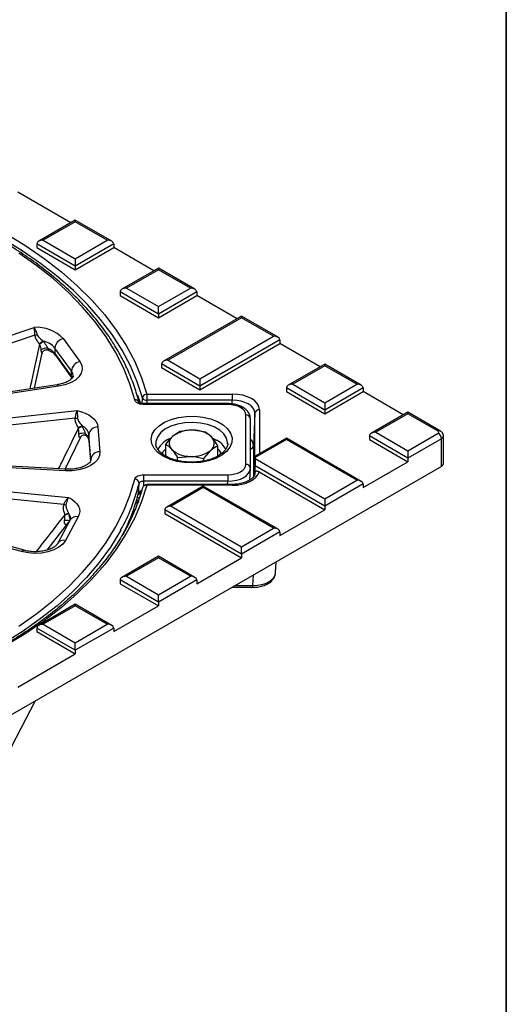
# Model space of a CAD drawing. Units: millimetres. Extents: x 8 to 415, y 2 to 291.
# Drawn here: x 361 to 415, y 127 to 236 of the extents above; entities that cross this region are included whole.
import ezdxf

# ---------------------------------------------------------------- set-up
doc = ezdxf.new("R2010")
doc.units = ezdxf.units.MM
doc.layers.add('FORMAT', color=7, linetype='Continuous')

msp = doc.modelspace()

# ---------------------------------------------------------------- linework, layer by layer
at = {"color": 7, "linetype": 'Continuous', "lineweight": 25}
for p, q in [((366.84, 213.71), (360.98, 217.09)), ((367.34, 214), (363.31, 211.67)), ((367.34, 213.83), (363.81, 211.79)), ((371.38, 211.67), (367.34, 214)), ((367.34, 214), (367.34, 213.83)), ((370.88, 211.79), (367.34, 213.83)), ((367.34, 208.93), (363.1, 211.38)), ((363.1, 211.38), (363.1, 210.97)), ((363.81, 211.79), (367.34, 209.74)), ((367.34, 209.74), (370.88, 211.79)), ((371.59, 211.38), (367.34, 208.93)), ((371.59, 211.38), (371.59, 210.97)), ((363.1, 210.97), (367.34, 208.52)), ((367.34, 208.52), (371.59, 210.97)), ((376.04, 208.4), (371.59, 210.97)), ((367.34, 209.74), (367.34, 208.93)), ((367.34, 208.93), (367.34, 208.52)), ((376.54, 208.69), (372.5, 206.36)), ((376.54, 208.52), (373, 206.48)), ((380.57, 206.36), (376.54, 208.69)), ((376.54, 208.52), (376.54, 208.69)), ((380.07, 206.48), (376.54, 208.52)), ((376.54, 203.62), (372.29, 206.07)), ((372.29, 206.07), (372.29, 205.66)), ((373, 206.48), (376.54, 204.44)), ((376.54, 204.44), (380.07, 206.48)), ((380.78, 206.07), (376.54, 203.62)), ((380.78, 206.07), (380.78, 205.66)), ((372.29, 205.66), (376.54, 203.21)), ((376.54, 203.21), (380.78, 205.66)), ((385.23, 203.09), (380.78, 205.66)), ((376.54, 203.62), (376.54, 204.44)), ((376.54, 203.62), (376.54, 203.21)), ((385.73, 203.38), (377.1, 198.4)), ((385.73, 203.21), (377.6, 198.52)), ((389.76, 201.05), (385.73, 203.38)), ((385.73, 203.38), (385.73, 203.21)), ((389.26, 201.17), (385.73, 203.21)), ((347.83, 197.03), (362.78, 202.15)), ((362.88, 201.3), (349.16, 196.6)), ((366.01, 200.91), (367.85, 198.37)), ((381.13, 196.48), (389.26, 201.17)), ((389.97, 200.76), (381.13, 195.66)), ((381.13, 195.25), (389.97, 200.36)), ((389.97, 200.76), (389.97, 200.36)), ((394.42, 197.79), (389.97, 200.36)), ((362.83, 195.43), (363.67, 199.29)), ((366.92, 197.33), (365.09, 199.87)), ((365.09, 199.87), (365.09, 199.25)), ((365.09, 199.25), (366.92, 196.72)), ((365.15, 199.07), (366.98, 196.54)), ((381.13, 195.66), (376.89, 198.11)), ((376.89, 198.11), (376.89, 197.7)), ((377.6, 198.52), (381.13, 196.48)), ((394.92, 198.08), (390.89, 195.75)), ((398.96, 195.75), (394.92, 198.08)), ((394.92, 198.08), (394.92, 197.91)), ((366.92, 196.72), (366.92, 197.33)), ((376.89, 197.7), (381.13, 195.25)), ((394.92, 197.91), (391.39, 195.87)), ((398.46, 195.87), (394.92, 197.91)), ((366.92, 196.72), (367.03, 196.54)), ((366.98, 196.55), (366.98, 196.54)), ((381.13, 196.48), (381.13, 195.66)), ((365.5, 195.64), (349.93, 193.28)), ((365.35, 195.81), (350.38, 193.55)), ((381.13, 195.66), (381.13, 195.25)), ((394.92, 193.01), (390.68, 195.46)), ((390.68, 195.46), (390.68, 195.05)), ((390.68, 195.05), (394.92, 192.6)), ((391.39, 195.87), (394.92, 193.82)), ((394.92, 193.82), (398.46, 195.87)), ((399.16, 195.46), (394.92, 193.01)), ((394.92, 192.6), (399.16, 195.05)), ((399.16, 195.46), (399.16, 195.05)), ((403.61, 192.48), (399.16, 195.05)), ((374.21, 194.67), (374.51, 193.8)), ((374.75, 193.73), (374.77, 194.35)), ((384.2, 193.72), (374.9, 193.72)), ((374.9, 193.63), (374.9, 193.72)), ((375.27, 194.1), (375.25, 193.72)), ((375.27, 194.78), (384.7, 194.78)), ((375.27, 194.78), (375.27, 194.1)), ((384.7, 194.1), (375.27, 194.1)), ((384.2, 193.63), (384.2, 193.72)), ((384.69, 193.69), (384.7, 194.1)), ((384.7, 194.78), (384.7, 194.1)), ((394.92, 193.82), (394.92, 193.01)), ((350.46, 191.09), (367.55, 192.95)), ((384.2, 193.63), (374.9, 193.63)), ((387.2, 192.66), (387.05, 189.07)), ((387.2, 186.93), (387.2, 192.66)), ((387.7, 193.05), (387.7, 188.19)), ((394.92, 193.01), (394.92, 192.6)), ((404.11, 192.77), (400.08, 190.44)), ((407.72, 190.69), (404.11, 192.77)), ((404.11, 192.77), (404.11, 192.6)), ((367.34, 192.11), (351.66, 190.41)), ((386.2, 187.01), (386.2, 192.48)), ((386.7, 186.6), (386.7, 192.07)), ((404.11, 192.6), (400.58, 190.56)), ((407.47, 190.66), (404.11, 192.6)), ((369.85, 191.14), (370.07, 188.4)), ((378.9, 190.63), (378.12, 190.12)), ((381.78, 190.55), (380.34, 190.78)), ((400.58, 190.56), (404.11, 188.52)), ((404.11, 188.52), (407.47, 190.46)), ((366.21, 186.48), (367.96, 190.05)), ((369.07, 187.55), (368.85, 190.3)), ((368.85, 190.3), (368.85, 189.69)), ((368.85, 189.69), (368.85, 189.66)), ((368.85, 189.69), (369.04, 187.37)), ((368.85, 189.66), (369.04, 187.37)), ((382.58, 189.88), (382.97, 189.68)), ((384.19, 189.27), (384.19, 189.37)), ((390.68, 189.91), (387.25, 187.93)), ((390.68, 189.74), (387.25, 187.77)), ((398.96, 185.13), (390.68, 189.91)), ((390.68, 189.91), (390.68, 189.74)), ((398.46, 185.25), (390.68, 189.74)), ((404.11, 187.7), (399.87, 190.15)), ((399.87, 190.15), (399.87, 189.74)), ((399.87, 189.74), (404.11, 187.29)), ((407.83, 189.84), (404.11, 187.7)), ((407.83, 186.78), (407.83, 189.84)), ((408.05, 187.09), (408.05, 190.15)), ((376.25, 189.27), (376.25, 189.22)), ((377.34, 187.92), (377.34, 189.23)), ((381.54, 187.67), (382.32, 188.55)), ((383.1, 187.93), (383.1, 189.07)), ((387.05, 189.07), (387.05, 185.64)), ((404.11, 188.52), (404.11, 187.7)), ((366.3, 186.47), (350.88, 187.3)), ((369.08, 187.49), (369.07, 187.55)), ((369.07, 187.47), (369.07, 187.55)), ((378.65, 187.75), (380.09, 187.89)), ((378.65, 187.43), (378.65, 187.75)), ((381.54, 187.38), (381.54, 187.67)), ((387.24, 187.76), (387.2, 186.93)), ((387.25, 187.22), (387.24, 187.03)), ((387.25, 187.77), (387.25, 187.64)), ((387.25, 187.64), (394.92, 183.21)), ((399.16, 184.44), (404.11, 187.29)), ((404.11, 187.7), (404.11, 187.29)), ((407.83, 186.78), (320.5, 136.37)), ((366.25, 186.29), (350.22, 187.15)), ((386.64, 185.29), (386.7, 186.55)), ((386.7, 186.6), (386.7, 186.59)), ((387.2, 186.05), (387.22, 186.43)), ((387.21, 186.44), (387.22, 186.43)), ((394.92, 182.4), (387.23, 186.84)), ((387.67, 186.17), (394.92, 181.99)), ((374.9, 185.86), (384.2, 185.86)), ((374.9, 185.86), (374.9, 185.15)), ((384.2, 185.15), (374.9, 185.15)), ((384.19, 184.79), (384.2, 185.15)), ((384.2, 185.86), (384.2, 185.15)), ((387.2, 186.04), (387.2, 186.05)), ((394.92, 183.21), (398.46, 185.25)), ((349.42, 184.99), (366.58, 183.36)), ((366.08, 182.59), (350.34, 184.09)), ((384.7, 184.79), (375.27, 184.79)), ((375.27, 184.7), (375.27, 184.79)), ((384.7, 184.7), (375.27, 184.7)), ((381.49, 184.61), (377.45, 182.28)), ((381.49, 184.44), (377.95, 182.4)), ((389.76, 179.83), (381.49, 184.61)), ((381.49, 184.44), (381.49, 184.61)), ((389.26, 179.95), (381.49, 184.44)), ((384.7, 184.7), (384.7, 184.79)), ((399.16, 184.84), (394.92, 182.4)), ((399.16, 184.84), (399.16, 184.44)), ((374.21, 183.42), (374.41, 183.24)), ((374.34, 183.89), (374.34, 183.84)), ((394.92, 183.21), (394.92, 182.4)), ((374.21, 182.71), (374.02, 182.71)), ((374.24, 182.8), (374.05, 182.8)), ((385.73, 177.09), (377.24, 181.99)), ((377.24, 181.99), (377.24, 181.58)), ((377.95, 182.4), (385.73, 177.9)), ((389.97, 179.13), (394.92, 181.99)), ((394.92, 182.4), (394.92, 181.99)), ((361.41, 177.36), (346.86, 181.34)), ((361.68, 177.51), (347.7, 181.33)), ((366.79, 180.87), (365.37, 178.24)), ((367.67, 181.21), (366.25, 178.59)), ((377.24, 181.58), (385.73, 176.68)), ((364.25, 177.54), (366.59, 180.57)), ((385.73, 177.9), (389.26, 179.95)), ((389.97, 179.54), (385.73, 177.09)), ((389.97, 179.54), (389.97, 179.13)), ((385.73, 177.09), (385.73, 177.9)), ((376.54, 176.85), (372.5, 174.52)), ((376.54, 176.68), (373, 174.64)), ((380.57, 174.52), (376.54, 176.85)), ((376.54, 176.68), (376.54, 176.85)), ((380.07, 174.64), (376.54, 176.68)), ((380.78, 173.82), (385.73, 176.68)), ((385.73, 177.09), (385.73, 176.68)), ((389.48, 175.02), (389.54, 176.22)), ((376.54, 171.78), (372.29, 174.23)), ((372.29, 174.23), (372.29, 173.82)), ((373, 174.64), (376.54, 172.6)), ((376.54, 172.6), (380.07, 174.64)), ((380.78, 174.23), (376.54, 171.78)), ((380.78, 174.23), (380.78, 173.82)), ((386.99, 173.62), (387.04, 174.78)), ((372.29, 173.82), (376.54, 171.37)), ((384.68, 173.42), (386.99, 173.42)), ((385.02, 173.62), (386.99, 173.62)), ((386.99, 173.42), (386.99, 173.62)), ((376.54, 171.78), (376.54, 172.6)), ((367.34, 171.54), (363.31, 169.21)), ((367.34, 171.37), (363.81, 169.33)), ((371.38, 169.21), (367.34, 171.54)), ((367.34, 171.37), (367.34, 171.54)), ((370.88, 169.33), (367.34, 171.37)), ((371.59, 168.52), (376.54, 171.37)), ((376.54, 171.78), (376.54, 171.37)), ((367.34, 166.48), (363.1, 168.92)), ((363.1, 168.92), (363.1, 168.52)), ((363.81, 169.33), (367.34, 167.29)), ((367.34, 167.29), (370.88, 169.33)), ((371.59, 168.92), (367.34, 166.48)), ((371.59, 168.92), (371.59, 168.52)), ((363.1, 168.52), (367.34, 166.07)), ((367.34, 166.48), (367.34, 167.29)), ((360.98, 162.39), (367.34, 166.07)), ((367.34, 166.48), (367.34, 166.07)), ((358.08, 151.56), (362.9, 160.85))]:
    msp.add_line(p, q, dxfattribs=at)
at = {"color": 7, "linetype": 'Continuous', "lineweight": 25, "flags": 128}
for points in [[(359.68, 212.52), (361.86, 211.18), (363.9, 209.77), (365.81, 208.3), (367.56, 206.76), (369.16, 205.17), (370.6, 203.54), (371.87, 201.85), (372.98, 200.13), (373.92, 198.37), (374.68, 196.59), (375.27, 194.78)], [(374.77, 194.35), (374.19, 196.13), (373.44, 197.9), (372.51, 199.64), (371.41, 201.35), (370.14, 203.02), (368.72, 204.64), (367.13, 206.22), (365.4, 207.74), (363.51, 209.2), (361.49, 210.6), (359.33, 211.92)], [(373.91, 194.13), (373.38, 195.91), (372.68, 197.67), (371.8, 199.41), (370.76, 201.11), (369.54, 202.78), (368.16, 204.4), (366.62, 205.98), (364.92, 207.5), (363.08, 208.96), (361.09, 210.36)], [(367.85, 198.37), (368.06, 197.96), (368.12, 197.53), (368.01, 197.1), (367.75, 196.7), (367.35, 196.33), (366.83, 196.03), (366.2, 195.79), (365.5, 195.64)], [(367.12, 196.76), (367.08, 197.04), (366.92, 197.33)], [(365.5, 195.64), (365.45, 195.73), (365.41, 195.79), (365.36, 195.81), (365.35, 195.81)], [(367.55, 192.95), (368.02, 192.82), (368.45, 192.67), (368.84, 192.47), (369.17, 192.24), (369.45, 191.99), (369.65, 191.72), (369.79, 191.44), (369.85, 191.14)], [(377.05, 187.92), (376.48, 188.32), (376.06, 188.78), (375.81, 189.29), (375.75, 189.81), (375.86, 190.33), (376.15, 190.82), (376.61, 191.27), (377.22, 191.66), (377.95, 191.97), (378.77, 192.19), (379.65, 192.31), (380.56, 192.32), (381.45, 192.23), (382.29, 192.03), (383.05, 191.74), (383.69, 191.38), (384.18, 190.94), (384.52, 190.45), (384.68, 189.94), (384.66, 189.42), (384.45, 188.91), (384.07, 188.43), (383.54, 188.01), (382.87, 187.66), (382.09, 187.4), (381.23, 187.23), (380.33, 187.16), (379.43, 187.2), (378.56, 187.34), (377.76, 187.59), (377.05, 187.92)], [(384.19, 189.37), (384.19, 189.42), (384.08, 189.91), (383.78, 190.38), (383.32, 190.79), (382.71, 191.14), (381.98, 191.41), (381.18, 191.58), (380.33, 191.65), (379.47, 191.61), (378.65, 191.46), (377.9, 191.22), (377.26, 190.89), (376.76, 190.49), (376.42, 190.03), (376.26, 189.54), (376.25, 189.27)], [(370.07, 188.4), (370.03, 187.97), (369.82, 187.55), (369.47, 187.17), (368.99, 186.84), (368.4, 186.58), (367.72, 186.39), (367, 186.3), (366.25, 186.29)], [(377.34, 188.74), (377.06, 188.42), (376.93, 188.19)], [(383.52, 188.17), (383.29, 188.53), (383.1, 188.74)], [(366.25, 186.29), (366.27, 186.39), (366.29, 186.45), (366.3, 186.47), (366.3, 186.47)], [(387.21, 186.44), (387.22, 186.54), (387.23, 186.84)], [(361.09, 169.12), (363.08, 170.52), (364.92, 171.98), (366.62, 173.51), (368.16, 175.08), (369.54, 176.71), (370.76, 178.37), (371.8, 180.08), (372.68, 181.81), (373.38, 183.58), (373.91, 185.36)], [(374.9, 185.15), (374.87, 184.64), (374.87, 184.58)], [(375.27, 184.7), (374.68, 182.9), (373.92, 181.11), (372.98, 179.36), (371.87, 177.63), (370.6, 175.95), (369.16, 174.31), (367.56, 172.72), (365.81, 171.19), (363.9, 169.71), (361.86, 168.3), (359.68, 166.97), (357.38, 165.7), (356.78, 165.39)], [(374.34, 183.89), (374.37, 184.31), (374.4, 184.89)], [(366.58, 183.36), (366.95, 183.15), (367.26, 182.92), (367.51, 182.66), (367.69, 182.38), (367.8, 182.09), (367.83, 181.79), (367.79, 181.5), (367.67, 181.21)], [(372.37, 179.72), (372.28, 179.56), (371.22, 177.84), (369.99, 176.16), (368.6, 174.52), (367.05, 172.93), (365.34, 171.39), (363.48, 169.92), (361.47, 168.5), (359.33, 167.16)], [(366.25, 178.59), (365.96, 178.19), (365.52, 177.84), (364.97, 177.55), (364.32, 177.34), (363.6, 177.21), (362.86, 177.17), (362.12, 177.22), (361.41, 177.36)], [(361.41, 177.36), (361.5, 177.45), (361.58, 177.5), (361.65, 177.51), (361.68, 177.51)]]:
    msp.add_lwpolyline(points, dxfattribs=at)
at = {"color": 7, "linetype": 'Continuous', "lineweight": 25}
for centre, radius, start, end in [((363.08, 198.1), 4.06, 43.7561, 94.1839), ((361.06, 217.76), 16.56, 276.2863, 277.1912), ((364.83, 198.81), 2.09, 119.4498, 133.4182), ((364.87, 198.72), 2.13, 118.767, 132.6152), ((363.35, 198.39), 2.28, 40.2311, 78.6768), ((366.26, 199.76), 1.18, 102.1473, 174.6385), ((364.21, 198.78), 1.09, 87.7408, 125.989), ((363.56, 198.04), 1.95, 38.4395, 69.1656), ((365.39, 199.25), 0.305, 179.0064, 215.3904), ((368.09, 197.22), 1.18, 102.1473, 174.6385), ((367.23, 196.71), 0.306, 179.0402, 213.5639), ((373.99, 193.7), 0.43, 18.0358, 100.3291), ((375.28, 194.27), 0.514, 91.6991, 171.6049), ((375.21, 194.61), 0.513, 211.3133, 276.1748), ((387.66, 192.59), 0.465, 85.1032, 171.4101), ((368.7, 206.52), 14.47, 264.5875, 265.6293), ((386.24, 192.02), 0.46, 6.2172, 95.3168), ((370.81, 185.47), 6.4, 115.1592, 119.4066), ((370.84, 185.24), 6.56, 114.445, 118.6259), ((367.55, 190.07), 1.32, 10.1635, 66.0776), ((369.8, 190.19), 0.951, 86.7628, 173.5895), ((380.11, 187.49), 3.29, 85.8875, 127.12), ((380.43, 187.8), 2.98, 47.491, 91.6497), ((407.62, 190.47), 0.24, 64.0226, 127.2555), ((407.43, 190.56), 0.109, 290.7834, 69.2166), ((407.06, 189.81), 0.768, 2.6055, 57.3945), ((368.19, 189.29), 1.15, 78.2561, 112.9948), ((367.75, 189.54), 1.11, 7.3226, 52.1992), ((378.82, 187.35), 2.7, 110.5096, 151.5481), ((378.69, 189.34), 0.962, 126.3508, 223.8556), ((381.75, 189.33), 0.962, 306.3508, 43.8556), ((381.94, 187.64), 2.29, 25.7247, 63.0983), ((407.67, 190.19), 0.378, 294.3922, 354.1047), ((370.02, 187.45), 0.951, 86.7628, 173.5895), ((380.01, 190.87), 2.98, 227.491, 271.6497), ((380.33, 191.18), 3.29, 265.8875, 307.12), ((386.63, 189.12), 0.429, 280.109, 353.7265), ((386.24, 186.55), 0.46, 6.2172, 95.3168), ((387.54, 186.02), 0.34, 160.1918, 177.4807), ((407.67, 187.13), 0.377, 294.3747, 354.3052), ((373.91, 184.86), 0.498, 3.2057, 89.7208), ((353.86, 189.99), 21.16, 330.9664, 346.0557), ((375.27, 184.29), 0.5, 90, 164.7003), ((375.19, 184.28), 0.429, 79.3807, 160.243), ((353.95, 188.93), 21.01, 332.2254, 346.138), ((374.29, 183.25), 0.207, 223.7812, 281.9454), ((360.89, 165.56), 17.8, 72.2497, 73.0356), ((366.37, 179.81), 1.01, 69.3226, 102.631), ((365.08, 185.24), 3.91, 286.4897, 292.4604), ((365.14, 185.23), 3.93, 285.6866, 291.6449), ((365.84, 180.97), 0.989, 2.0526, 42.0805), ((367.47, 180.43), 0.806, 75.3498, 147.03), ((366.05, 177.81), 0.806, 75.3499, 147.0279)]:
    msp.add_arc(centre, radius, start, end, dxfattribs=at)
for centre, major_axis, ratio, start_param, end_param in [((363.81, 211.38), (0.707, 0), 0.577382, 1.570796, 3.141593), ((370.88, 211.38), (0.707, 0), 0.577382, 0, 1.570796), ((373, 206.07), (0.707, 0), 0.577382, 1.570796, 3.141593), ((380.07, 206.07), (0.707, 0), 0.577382, 0, 1.570796), ((362.58, 197.97), (-0.99, 3.26), 0.533727, 5.331091, 5.349288), ((362.78, 198), (-1.32, 3.48), 0.610408, 5.292685, 5.310881), ((389.26, 200.76), (0.707, 0), 0.577382, 0, 1.570796), ((377.6, 198.11), (0.707, 0), 0.577382, 1.570796, 3.141593), ((391.39, 195.46), (0.707, 0), 0.577382, 1.570796, 3.141593), ((398.46, 195.46), (0.707, 0), 0.577382, 0, 1.570796), ((384.7, 193.05), (3, 0), 0.577287, 6.282577, 7.852155), ((384.7, 192.64), (2.5, 0.03), 0.582934, 6.277044, 7.846622), ((384.2, 192.47), (2, 0), 0.577287, 6.282577, 7.852155), ((366.28, 188.92), (-0.37, 3.39), 0.57977, 5.311613, 5.32981), ((366.35, 188.92), (-0.51, 3.67), 0.667202, 5.291565, 5.309761), ((400.58, 190.15), (0.707, 0), 0.577382, 1.570796, 3.141593), ((384.55, 189.09), (2.5, -0.02), 0.571572, 0.00472, 0.540907), ((387.24, 187.35), (0.013, 0.585), 0.020852, 5.510508, 7.081304), ((387.24, 187.24), (0.012, 0.57), 0.021908, 4.671749, 5.485839), ((384.2, 187.01), (2, 0), 0.577287, 4.714216, 6.283794), ((384.2, 186.6), (2.5, -0.02), 0.582946, 4.718766, 6.288344), ((384.7, 186.43), (3, 0), 0.577287, 4.714216, 6.134488), ((387.7, 185.75), (-0.444, 0.444), 0.517687, 0.193065, 0.44279), ((398.46, 184.84), (0.707, 0), 0.577382, 0, 1.570796), ((377.95, 181.99), (0.707, 0), 0.577382, 1.570796, 3.141593), ((364.4, 179.68), (0.33, 3.39), 0.581356, 5.312609, 5.330805), ((364.33, 179.69), (0.45, 3.67), 0.66924, 5.330393, 5.348589), ((389.26, 179.54), (0.707, 0), 0.577382, 0, 1.570796), ((373, 174.23), (0.707, 0), 0.577382, 1.570796, 3.141593), ((380.07, 174.23), (0.707, 0), 0.577382, 0, 1.570796), ((386.98, 175.07), (2.5, -0.02), 0.581433, 4.718402, 6.288285), ((363.81, 168.92), (0.707, 0), 0.577382, 1.570796, 3.141593), ((370.88, 168.92), (0.707, 0), 0.577382, 0, 1.570796)]:
    msp.add_ellipse(centre, major_axis=major_axis, ratio=ratio, start_param=start_param, end_param=end_param, dxfattribs=at)
for points, knots in [([(374.4, 193.84), (374.32, 194.14), (374.09, 195), (373.6, 196.43), (372.87, 198.09), (371.99, 199.73), (370.96, 201.33), (369.78, 202.91), (368.46, 204.44), (366.99, 205.93), (365.4, 207.38), (363.67, 208.77), (361.81, 210.1), (359.83, 211.37), (357.74, 212.58), (355.54, 213.73), (353.24, 214.8), (350.85, 215.8), (348.36, 216.72), (345.8, 217.56), (343.16, 218.32), (340.45, 219), (337.69, 219.6), (334.87, 220.1), (332.01, 220.52), (329.12, 220.85), (326.2, 221.09), (323.26, 221.24), (320.32, 221.3), (317.37, 221.26), (314.43, 221.13), (311.51, 220.92), (308.61, 220.61), (305.74, 220.21), (302.92, 219.73), (300.14, 219.15), (297.42, 218.49), (294.76, 217.75), (292.18, 216.93), (289.67, 216.02), (287.25, 215.04), (284.93, 213.99), (282.71, 212.86), (280.59, 211.67), (278.58, 210.41), (276.7, 209.09), (274.94, 207.71), (273.31, 206.28), (271.81, 204.79), (270.45, 203.27), (269.23, 201.7), (268.17, 200.09), (267.25, 198.46), (266.48, 196.79), (265.86, 195.1), (265.58, 193.95), (265.43, 193.36)], [0, 0, 0, 0, 0.009872, 0.028417, 0.046979, 0.065565, 0.084176, 0.10281, 0.121463, 0.140132, 0.158813, 0.177502, 0.196197, 0.214894, 0.233593, 0.252291, 0.270988, 0.289683, 0.308376, 0.327066, 0.345755, 0.364441, 0.383126, 0.401809, 0.42049, 0.43917, 0.45785, 0.476528, 0.495207, 0.513885, 0.532563, 0.551242, 0.569922, 0.588602, 0.607284, 0.625967, 0.644652, 0.663339, 0.682029, 0.70072, 0.719415, 0.738112, 0.756812, 0.775514, 0.794219, 0.812924, 0.83163, 0.850333, 0.869032, 0.887724, 0.906405, 0.925072, 0.943719, 0.962344, 0.980943, 1, 1, 1, 1]), ([(362.88, 201.3), (362.87, 201.42), (362.86, 201.66), (362.83, 201.95), (362.8, 202.09), (362.78, 202.15), (362.78, 202.15)], [0, 0, 0, 0, 0.36006, 0.72345, 0.990678, 1, 1, 1, 1]), ([(362.78, 202.15), (362.78, 202.15), (362.82, 202.1), (362.9, 201.96), (363.03, 201.68), (363.1, 201.45), (363.14, 201.33)], [0, 0, 0, 0, 0.009219, 0.274386, 0.63782, 1, 1, 1, 1]), ([(362.34, 195.35), (362.41, 195.64), (362.77, 197.29), (363.12, 198.93), (363.42, 200.29)], [0, 0, 0, 0, 0.17554, 1, 1, 1, 1]), ([(363.39, 200.33), (363.24, 200.51), (363.01, 200.8), (362.91, 201.17), (362.88, 201.3)], [0, 0, 0, 0, 0.637419, 1, 1, 1, 1]), ([(363.14, 201.33), (363.16, 201.27), (363.2, 201.17), (363.42, 200.93), (363.62, 200.77), (363.8, 200.63)], [0, 0, 0, 0, 0.20503, 0.321858, 1, 1, 1, 1]), ([(363.58, 199.66), (363.57, 199.7), (363.54, 199.92), (363.47, 200.12), (363.42, 200.29)], [0, 0, 0, 0, 0.2216, 1, 1, 1, 1]), ([(363.84, 200.59), (363.97, 200.4), (364.14, 200.17), (364.24, 199.92), (364.26, 199.86)], [0, 0, 0, 0, 0.790192, 1, 1, 1, 1]), ([(363.67, 199.29), (363.67, 199.28), (363.67, 199.27), (363.65, 199.29), (363.64, 199.33), (363.62, 199.39), (363.6, 199.5), (363.58, 199.59), (363.58, 199.66)], [0, 0, 0, 0, 0.1583186, 0.3195373, 0.3828913, 0.5681793, 0.6690735, 1, 1, 1, 1]), ([(363.68, 199.29), (363.68, 199.32), (363.7, 199.39), (363.78, 199.52), (363.92, 199.63), (364.09, 199.68), (364.24, 199.68), (364.32, 199.65), (364.35, 199.64)], [0, 0, 0, 0, 0.091108, 0.284422, 0.492967, 0.710623, 0.881793, 1, 1, 1, 1]), ([(364.26, 199.86), (364.29, 199.82), (364.33, 199.75), (364.37, 199.68), (364.38, 199.65), (364.38, 199.64), (364.37, 199.63), (364.36, 199.64), (364.36, 199.64)], [0, 0, 0, 0, 0.336154, 0.500247, 0.635523, 0.797679, 0.925859, 1, 1, 1, 1]), ([(364.35, 199.63), (364.44, 199.59), (364.7, 199.49), (364.97, 199.28), (365.09, 199.14), (365.15, 199.07)], [0, 0, 0, 0, 0.249768, 0.676649, 1, 1, 1, 1]), ([(367.11, 196.77), (367.11, 196.75), (367.11, 196.71), (367.04, 196.57), (366.85, 196.37), (366.52, 196.16), (366.06, 195.97), (365.65, 195.86), (365.41, 195.82), (365.35, 195.81)], [0, 0, 0, 0, 0.157128, 0.316303, 0.468779, 0.63098, 0.793915, 0.953333, 1, 1, 1, 1]), ([(374.9, 193.63), (374.87, 193.63), (374.73, 193.63), (374.48, 193.67), (374.2, 193.78), (373.99, 193.94), (373.94, 194.06), (373.91, 194.13)], [0, 0, 0, 0, 0.057798, 0.293412, 0.528887, 0.764446, 1, 1, 1, 1]), ([(374.9, 193.72), (374.86, 193.72), (374.76, 193.72), (374.61, 193.75), (374.47, 193.8), (374.39, 193.85), (374.39, 193.86), (374.38, 193.87)], [0, 0, 0, 0, 0.127436, 0.379677, 0.593018, 0.792011, 1, 1, 1, 1]), ([(386.7, 192.07), (386.69, 192.17), (386.68, 192.4), (386.51, 192.76), (386.21, 193.1), (385.78, 193.38), (385.26, 193.59), (384.71, 193.7), (384.35, 193.72), (384.2, 193.72)], [0, 0, 0, 0, 0.100596, 0.244835, 0.391725, 0.548699, 0.71408, 0.881207, 1, 1, 1, 1]), ([(367.34, 192.11), (367.36, 192.23), (367.41, 192.47), (367.49, 192.75), (367.53, 192.89), (367.55, 192.94), (367.55, 192.95)], [0, 0, 0, 0, 0.36006, 0.72345, 0.990678, 1, 1, 1, 1]), ([(367.55, 192.95), (367.55, 192.94), (367.55, 192.89), (367.56, 192.74), (367.58, 192.45), (367.59, 192.21), (367.6, 192.09)], [0, 0, 0, 0, 0.009219, 0.274386, 0.63782, 1, 1, 1, 1]), ([(367.67, 191.05), (367.55, 191.26), (367.37, 191.6), (367.34, 191.97), (367.34, 192.11)], [0, 0, 0, 0, 0.637419, 1, 1, 1, 1]), ([(367.6, 192.09), (367.61, 192.02), (367.63, 191.92), (367.79, 191.64), (367.95, 191.44), (368.09, 191.27)], [0, 0, 0, 0, 0.20503, 0.321858, 1, 1, 1, 1]), ([(365.5, 186.52), (365.62, 186.75), (366.35, 188.25), (367.08, 189.74), (367.69, 191)], [0, 0, 0, 0, 0.156244, 1, 1, 1, 1]), ([(367.74, 190.36), (367.75, 190.4), (367.75, 190.62), (367.72, 190.84), (367.69, 191)], [0, 0, 0, 0, 0.2216, 1, 1, 1, 1]), ([(368.12, 191.22), (368.22, 191.01), (368.35, 190.75), (368.42, 190.48), (368.43, 190.42)], [0, 0, 0, 0, 0.790192, 1, 1, 1, 1]), ([(380.34, 190.78), (380.31, 190.78), (379.82, 190.79), (379.34, 190.71), (378.9, 190.63)], [0, 0, 0, 0, 0.070201, 1, 1, 1, 1]), ([(382.44, 189.99), (382.27, 190.17), (382.04, 190.39), (381.83, 190.52), (381.78, 190.55)], [0, 0, 0, 0, 0.788999, 1, 1, 1, 1]), ([(408.04, 190.15), (408.04, 190.17), (408.05, 190.26), (407.99, 190.41), (407.88, 190.58), (407.77, 190.65), (407.72, 190.69)], [0, 0, 0, 0, 0.081947, 0.412968, 0.713141, 1, 1, 1, 1]), ([(367.95, 190.06), (367.94, 190.02), (367.91, 189.96), (367.85, 189.95), (367.81, 189.98), (367.78, 190.02), (367.77, 190.08), (367.75, 190.19), (367.74, 190.29), (367.74, 190.36)], [0, 0, 0, 0, 0.224228, 0.387645, 0.504938, 0.55103, 0.685834, 0.759239, 1, 1, 1, 1]), ([(367.96, 190.05), (367.97, 190.07), (367.99, 190.11), (368.09, 190.21), (368.26, 190.27), (368.42, 190.26), (368.53, 190.2), (368.55, 190.18), (368.55, 190.17)], [0, 0, 0, 0, 0.112176, 0.31284, 0.537515, 0.7609, 0.938101, 1, 1, 1, 1]), ([(368.43, 190.42), (368.45, 190.37), (368.48, 190.3), (368.52, 190.22), (368.54, 190.19), (368.55, 190.18), (368.55, 190.18)], [0, 0, 0, 0, 0.464899, 0.691838, 0.878924, 1, 1, 1, 1]), ([(368.54, 190.17), (368.59, 190.13), (368.73, 190.01), (368.82, 189.83), (368.84, 189.71), (368.85, 189.66)], [0, 0, 0, 0, 0.203028, 0.65852, 1, 1, 1, 1]), ([(378.12, 190.12), (378.1, 190.1), (377.83, 189.86), (377.58, 189.54), (377.34, 189.23)], [0, 0, 0, 0, 0.070201, 1, 1, 1, 1]), ([(383.1, 189.07), (382.93, 189.33), (382.72, 189.67), (382.49, 189.93), (382.44, 189.99)], [0, 0, 0, 0, 0.768151, 1, 1, 1, 1]), ([(377.3, 187.94), (377.22, 187.99), (376.96, 188.15), (376.63, 188.44), (376.37, 188.8), (376.26, 189.06), (376.26, 189.2), (376.26, 189.24)], [0, 0, 0, 0, 0.136778, 0.39801, 0.659344, 0.925971, 1, 1, 1, 1]), ([(384.19, 189.34), (384.19, 189.33), (384.21, 189.19), (384.13, 188.94), (383.92, 188.56), (383.56, 188.21), (383.05, 187.88), (382.44, 187.61), (381.75, 187.4), (380.98, 187.28), (380.19, 187.24), (379.39, 187.28), (378.63, 187.42), (377.95, 187.62), (377.53, 187.81), (377.33, 187.93), (377.3, 187.94)], [0, 0, 0, 0, 0.009715, 0.101937, 0.179972, 0.263289, 0.344151, 0.42463, 0.505327, 0.586418, 0.667798, 0.749282, 0.830627, 0.911593, 0.987681, 1, 1, 1, 1]), ([(377.34, 189.23), (377.38, 189.21), (377.6, 189.07), (377.82, 188.85), (377.99, 188.68)], [0, 0, 0, 0, 0.2110008, 1, 1, 1, 1]), ([(377.99, 188.68), (378.05, 188.62), (378.27, 188.36), (378.49, 188.01), (378.65, 187.75)], [0, 0, 0, 0, 0.231849, 1, 1, 1, 1]), ([(382.32, 188.55), (382.34, 188.57), (382.6, 188.8), (382.86, 188.94), (383.1, 189.07)], [0, 0, 0, 0, 0.070201, 1, 1, 1, 1]), ([(369.07, 187.5), (369.08, 187.49), (369.08, 187.46), (369.06, 187.38), (368.92, 187.18), (368.64, 186.97), (368.23, 186.75), (367.72, 186.59), (367.12, 186.48), (366.64, 186.46), (366.37, 186.47), (366.3, 186.47)], [0, 0, 0, 0, 0.065262, 0.213574, 0.331248, 0.456398, 0.58001, 0.705168, 0.83288, 0.962387, 1, 1, 1, 1]), ([(380.09, 187.89), (380.13, 187.89), (380.62, 187.88), (381.09, 187.77), (381.54, 187.67)], [0, 0, 0, 0, 0.070201, 1, 1, 1, 1]), ([(387.25, 187.22), (387.25, 187.15), (387.24, 187.08), (387.24, 186.95), (387.23, 186.89), (387.23, 186.84)], [0, 0, 0, 0, 0.5, 0.5, 1, 1, 1, 1]), ([(387.67, 186.17), (387.62, 186.2), (387.58, 186.22), (387.49, 186.25), (387.45, 186.25), (387.37, 186.25), (387.33, 186.24), (387.27, 186.2), (387.24, 186.18), (387.22, 186.14)], [0, 0, 0, 0, 0.25, 0.25, 0.5, 0.5, 0.75, 0.75, 1, 1, 1, 1]), ([(373.91, 185.36), (373.91, 185.38), (373.94, 185.45), (374.04, 185.59), (374.26, 185.74), (374.56, 185.84), (374.79, 185.85), (374.9, 185.86)], [0, 0, 0, 0, 0.056856, 0.292348, 0.528052, 0.764032, 1, 1, 1, 1]), ([(374.9, 185.15), (374.84, 185.14), (374.73, 185.13), (374.58, 185.08), (374.47, 185), (374.42, 184.94), (374.41, 184.9), (374.4, 184.89)], [0, 0, 0, 0, 0.236346, 0.472319, 0.707808, 0.943142, 1, 1, 1, 1]), ([(387.2, 186.02), (387.2, 185.99), (387.19, 185.89), (387.11, 185.7), (386.89, 185.44), (386.53, 185.19), (386.05, 184.98), (385.48, 184.85), (385.02, 184.8), (384.76, 184.79), (384.7, 184.79)], [0, 0, 0, 0, 0.074893, 0.224555, 0.364937, 0.515009, 0.663712, 0.813281, 0.957099, 1, 1, 1, 1]), ([(374.78, 184.42), (374.7, 184.14), (374.46, 183.29), (373.93, 181.9), (373.17, 180.26), (372.25, 178.65), (371.18, 177.07), (369.96, 175.53), (368.61, 174.02), (367.12, 172.56), (365.49, 171.14), (363.74, 169.78), (361.86, 168.47), (359.86, 167.22), (357.74, 166.03), (355.52, 164.91), (353.2, 163.85), (350.79, 162.87), (348.28, 161.96), (345.7, 161.14), (343.04, 160.39), (340.31, 159.72), (337.53, 159.14), (334.7, 158.65), (331.82, 158.24), (328.91, 157.92), (325.98, 157.69), (323.02, 157.55), (320.06, 157.5), (317.1, 157.54), (314.15, 157.68), (311.21, 157.9), (308.3, 158.21), (305.42, 158.62), (302.59, 159.11), (299.8, 159.68), (297.07, 160.34), (294.41, 161.09), (291.82, 161.91), (289.31, 162.81), (286.89, 163.79), (284.56, 164.84), (282.33, 165.95), (280.21, 167.14), (278.21, 168.39), (276.32, 169.69), (274.56, 171.05), (272.92, 172.46), (271.42, 173.92), (270.06, 175.42), (268.84, 176.96), (267.77, 178.54), (267.01, 179.81), (266.66, 180.57), (266.56, 180.78)], [0, 0, 0, 0, 0.0102889, 0.0300577, 0.0498059, 0.0695264, 0.0892213, 0.108894, 0.1285491, 0.1481906, 0.1678226, 0.1874484, 0.2070705, 0.2266911, 0.2463115, 0.2659324, 0.2855549, 0.3051792, 0.3248058, 0.3444346, 0.3640658, 0.3836991, 0.4033343, 0.4229714, 0.44261, 0.4622499, 0.4818907, 0.5015323, 0.5211744, 0.5408166, 0.5604586, 0.5801001, 0.5997408, 0.6193804, 0.6390186, 0.6586551, 0.6782897, 0.6979221, 0.7175521, 0.7371795, 0.7568041, 0.776426, 0.7960451, 0.8156618, 0.8352764, 0.8548899, 0.874503, 0.8941172, 0.9137344, 0.9333573, 0.9529893, 0.9726344, 0.992297, 1, 1, 1, 1]), ([(374.34, 183.89), (374.36, 183.93), (374.38, 183.99), (374.49, 184.06), (374.6, 184.11), (374.67, 184.13), (374.7, 184.13)], [0, 0, 0, 0, 0.296885, 0.593621, 0.890438, 1, 1, 1, 1]), ([(374.35, 183.83), (374.42, 183.89), (374.53, 183.97), (374.64, 184.04), (374.68, 184.06)], [0, 0, 0, 0, 0.69992, 1, 1, 1, 1]), ([(366.08, 182.59), (366.13, 182.71), (366.24, 182.93), (366.41, 183.18), (366.53, 183.31), (366.58, 183.36), (366.58, 183.36)], [0, 0, 0, 0, 0.36006, 0.72345, 0.990678, 1, 1, 1, 1]), ([(366.58, 183.36), (366.58, 183.36), (366.55, 183.31), (366.48, 183.16), (366.39, 182.88), (366.34, 182.64), (366.31, 182.52)], [0, 0, 0, 0, 0.009219, 0.274386, 0.63782, 1, 1, 1, 1]), ([(374.09, 183.17), (374.14, 183.11), (374.25, 182.97), (374.32, 182.86), (374.37, 182.8)], [0, 0, 0, 0, 0.417437, 1, 1, 1, 1]), ([(374.63, 183.91), (374.56, 183.84), (374.47, 183.74), (374.32, 183.68), (374.28, 183.66)], [0, 0, 0, 0, 0.673509, 1, 1, 1, 1]), ([(366.19, 181.49), (366.12, 181.72), (366.01, 182.09), (366.06, 182.46), (366.08, 182.59)], [0, 0, 0, 0, 0.637419, 1, 1, 1, 1]), ([(366.31, 182.52), (366.31, 182.45), (366.31, 182.35), (366.39, 182.04), (366.49, 181.82), (366.58, 181.63)], [0, 0, 0, 0, 0.20503, 0.321858, 1, 1, 1, 1]), ([(363.07, 177.39), (363.26, 177.63), (364.3, 178.98), (365.35, 180.33), (366.21, 181.44)], [0, 0, 0, 0, 0.176051, 1, 1, 1, 1]), ([(366.59, 180.57), (366.56, 180.53), (366.48, 180.44), (366.36, 180.36), (366.26, 180.36), (366.2, 180.4), (366.17, 180.45), (366.15, 180.51), (366.13, 180.63), (366.14, 180.72), (366.15, 180.79)], [0, 0, 0, 0, 0.17684, 0.396433, 0.523575, 0.614831, 0.650692, 0.755572, 0.812683, 1, 1, 1, 1]), ([(366.15, 180.79), (366.16, 180.84), (366.19, 181.05), (366.2, 181.27), (366.21, 181.44)], [0, 0, 0, 0, 0.2216, 1, 1, 1, 1]), ([(366.59, 181.57), (366.65, 181.35), (366.72, 181.07), (366.75, 180.79), (366.76, 180.73)], [0, 0, 0, 0, 0.790192, 1, 1, 1, 1]), ([(366.83, 181), (366.83, 180.98), (366.83, 180.96), (366.81, 180.9), (366.79, 180.87)], [0, 0, 0, 0, 0.4021799, 1, 1, 1, 1]), ([(365.37, 178.24), (365.36, 178.22), (365.31, 178.14), (365.14, 177.96), (364.79, 177.74), (364.32, 177.55), (363.76, 177.41), (363.14, 177.34), (362.5, 177.35), (362.01, 177.43), (361.75, 177.49), (361.68, 177.51)], [0, 0, 0, 0, 0.063669, 0.191608, 0.314685, 0.438275, 0.564309, 0.692599, 0.822099, 0.951525, 1, 1, 1, 1]), ([(386.99, 173.42), (387.1, 173.42), (387.42, 173.43), (387.94, 173.52), (388.5, 173.72), (388.96, 174.01), (389.28, 174.36), (389.46, 174.72), (389.48, 174.97), (389.49, 175.07)], [0, 0, 0, 0, 0.088957, 0.256131, 0.425534, 0.598485, 0.750914, 0.893876, 1, 1, 1, 1])]:
    msp.add_open_spline(points, degree=3, knots=knots, dxfattribs=at)
msp.add_open_spline([(374.21, 182.71), (374.22, 182.72), (374.23, 182.73), (374.23, 182.74)], degree=3, dxfattribs=at)
at = {"layer": 'FORMAT', "color": 7, "lineweight": 35}
msp.add_line((415, 291), (415, 5), dxfattribs=at)

doc.saveas('drawing.dxf')
